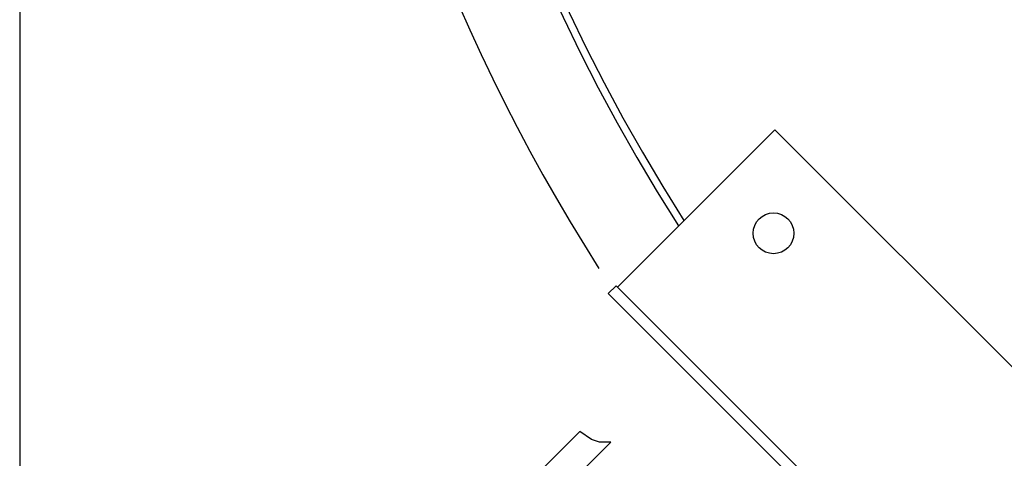
# Model space of a CAD drawing. Units: millimetres. Extents: x 3000 to 5265, y 32696 to 36303.
# Drawn here: x 3307 to 3572, y 33169 to 33288 of the extents above; entities that cross this region are included whole.
import ezdxf

# ---------------------------------------------------------------- set-up
doc = ezdxf.new("R2010")
doc.units = ezdxf.units.MM
doc.layers.add('AM_5', color=3, linetype='Continuous', lineweight=25)
doc.layers.add('KÖRPERLINIEN', color=1, linetype='Continuous', lineweight=25)
doc.styles.get("Standard").update_dxf_attribs({"font": 'ISOCP.SHX'})
doc.dimstyles.new('GEN-ISO$0', dxfattribs={"dimscale": 10, "dimtxt": 3.5, "dimasz": 2.5, "dimexe": 1, "dimexo": 1, "dimgap": 0.6, "dimtad": 1, "dimdsep": 46, "dimtxsty": 'STANDARD', "dimcen": 0, "dimclrd": 3, "dimclre": 3, "dimclrt": 2, "dimadec": 0, "dimazin": 0, "dimtp": 0.1, "dimtm": 0.1, "dimtfac": 0.71, "dimtmove": 0, "dimatfit": 3, "dimfxl": 1, "dimtzin": 0, "dimarcsym": 0})

# ---------------------------------------------------------------- blocks, each defined once
blk = doc.blocks.new('*D6')
at = {"layer": 'AM_5', "color": 3, "lineweight": -2}
for p, q in [((3306.858004874968, 33436.54595664211), (3306.858004874968, 32695.50197302971)), ((4486.858004875112, 33436.54595664269), (4486.858004875112, 32695.50197302971)), ((4461.858004875112, 32705.5019730297), (3331.858004874968, 32705.5019730297))]:
    blk.add_line(p, q, dxfattribs=at)
at = {"layer": 'AM_5', "color": 3}
for points in [[(3331.858004874968, 32709.66863969637), (3331.858004874968, 32701.33530636304), (3306.858004874968, 32705.5019730297)], [(4461.858004875112, 32709.66863969637), (4461.858004875112, 32701.33530636304), (4486.858004875112, 32705.5019730297)]]:
    blk.add_solid(points, dxfattribs=at)
at = {"layer": 'DEFPOINTS', "color": 0}
for p in [(3306.858004874968, 33446.54595664211), (4486.858004875112, 33446.54595664269), (3306.858004874968, 32705.5019730297)]:
    blk.add_point(p, dxfattribs=at)
at = {"layer": 'AM_5', "color": 2, "insert": (3925.319943115745, 32729.0019730297), "char_height": 35, "attachment_point": 5}
blk.add_mtext('1180', dxfattribs=at)
blk = doc.blocks.new('p3')
blk.add_lwpolyline([(5022.310699926634, 1743.760318945539), (5067.839753615556, 1743.760318945539), (5065.625557627786, 1745.974514933308), (5064.668174355595, 1748.032886301549), (5064.000408622686, 1751.761242225329), (5022.310699926634, 1751.761242225329)])

msp = doc.modelspace()

# ---------------------------------------------------------------- linework, layer by layer
at = {"layer": 'KÖRPERLINIEN'}
for p, q in [((3467.955520985729, 33215.42879003523), (3510.381927856877, 33257.85519690647)), ((3467.955520985732, 33215.42879003523), (3510.381927856874, 33257.85519690647)), ((3510.381927856877, 33257.85519690647), (3658.167245125107, 33110.06987963864)), ((3510.381927856877, 33257.85519690647), (3658.167245125092, 33110.06987963863)), ((3510.381927856874, 33257.85519690647), (3658.167245125092, 33110.06987963863)), ((3467.60196759478, 33215.78234342049), (3465.480647251225, 33213.66102307691)), ((3467.60196759478, 33215.78234342049), (3616.094391644012, 33067.28991937135)), ((3467.955520985732, 33215.42879003523), (3615.740838253977, 33067.64347276738)), ((3465.480647251225, 33213.66102307691), (3613.973071300439, 33065.16859902778))]:
    msp.add_line(p, q, dxfattribs=at)
msp.add_circle((3510.028374466372, 33229.92447904954), 5.499999999999998, dxfattribs=at)
for centre, radius, start, end in [((3896.858004875028, 33496.54595664269), 490.0000000000073, 338.3303488838606, 212.6862234984728), ((3896.858004875042, 33496.54595664269), 487.9999999999927, 338.2370256971277, 212.634960565908), ((3896.858004875042, 33496.54595664269), 514.3079810905128, 109.0657227371481, 212.4706343627385)]:
    msp.add_arc(centre, radius, start, end, dxfattribs=at)

# ---------------------------------------------------------------- block references
at = {"layer": 'KÖRPERLINIEN', "rotation": 44.99999999999874}
msp.add_blockref('p3', (1115.744053965864, 28357.01350089112), dxfattribs=at)

# ---------------------------------------------------------------- dimensions: what is measured, and where the dimension line sits
at = {"layer": 'AM_5'}
dim = msp.add_linear_dim(base=(3306.858004874968, 32705.5019730297), p1=(4486.858004875112, 33446.54595664269), p2=(3306.858004874968, 33446.54595664211), text='1180', dimstyle='GEN-ISO$0', dxfattribs=at)
dim.commit()
dim.dimension.update_dxf_attribs({"geometry": '*D6', "text_midpoint": (3925.319943115745, 32705.5019730297), "dimtype": 160})

doc.saveas('drawing.dxf')
